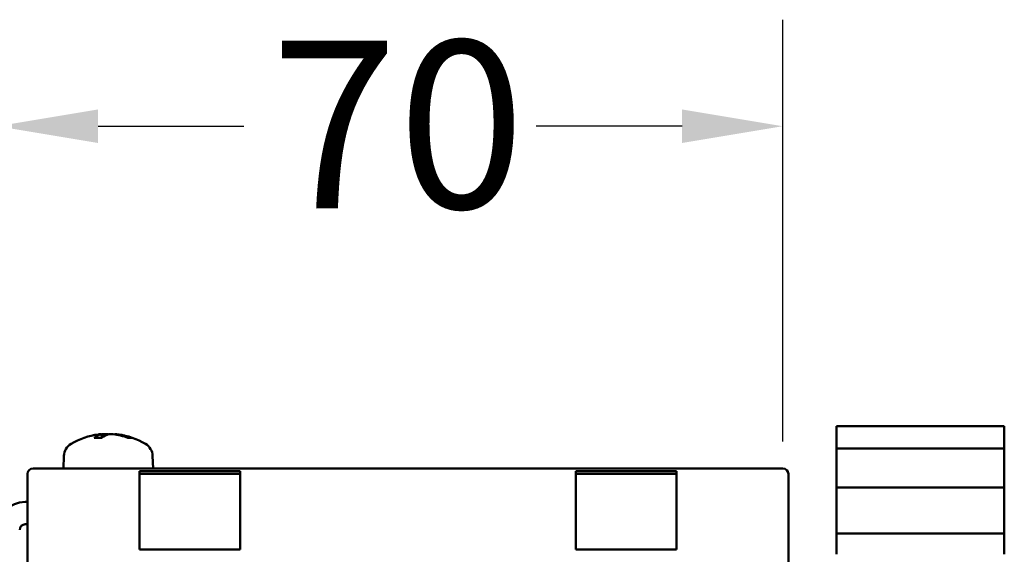
# Model space of a CAD drawing. Units: millimetres. Extents: x 7 to 417, y 9 to 291.
# Drawn here: x 392 to 412, y 280 to 291 of the extents above; entities that cross this region are included whole.
import ezdxf

# ---------------------------------------------------------------- set-up
doc = ezdxf.new("R2010")
doc.units = ezdxf.units.MM
doc.header["$LTSCALE"] = 0.714286
doc.layers.add('Bemaßung (ISO)', color=7, linetype='Continuous', lineweight=25)
doc.layers.add('Sichtbar (ISO)', color=7, linetype='Continuous', lineweight=50)
doc.styles.add('Katalog 2010 - Zeichnung', font='arial.ttf')
doc.dimstyles.new('2011 - Zeichnungen 2', dxfattribs={"dimscale": 0.714286, "dimtxt": 5, "dimasz": 3, "dimexe": 3.175, "dimexo": 0.8, "dimgap": 0.8, "dimtad": 0, "dimtih": 1, "dimtoh": 1, "dimrnd": 1e-08, "dimtxsty": 'Katalog 2010 - Zeichnung', "dimcen": 0.09, "dimdle": 10, "dimclrd": 256, "dimclre": 256, "dimclrt": 256, "dimazin": 2, "dimtfac": 0.5, "dimtofl": 0, "dimtmove": 0, "dimatfit": 3, "dimfxl": 1, "dimtolj": 1, "dimlwd": -1, "dimlwe": -1, "dimarcsym": 0})

# ---------------------------------------------------------------- blocks, each defined once
blk = doc.blocks.new('*D41')
at = {"layer": 'Bemaßung (ISO)'}
for p, q in [((391.042, 282.975), (391.042, 291.054)), ((407.756, 282.074), (407.756, 291.054)), ((393.185, 288.786), (396.29, 288.786)), ((405.613, 288.786), (402.508, 288.786))]:
    blk.add_line(p, q, dxfattribs=at)
for points in [[(393.185, 289.143), (393.185, 288.429), (391.042, 288.786)], [(405.613, 289.143), (405.613, 288.429), (407.756, 288.786)]]:
    blk.add_solid(points, dxfattribs=at)
at = {"layer": 'Defpoints', "color": 0}
for p in [(407.756, 288.786), (391.042, 282.404), (407.756, 281.503)]:
    blk.add_point(p, dxfattribs=at)
at = {"layer": 'Bemaßung (ISO)', "insert": (396.862, 290.609), "char_height": 3.5714, "attachment_point": 1, "style": 'Katalog 2010 - Zeichnung'}
blk.add_mtext('\\A1;70', dxfattribs=at)

msp = doc.modelspace()

# ---------------------------------------------------------------- linework, layer by layer
at = {"layer": 'Sichtbar (ISO)'}
for p, q in [((393.25905, 282.23264), (393.26592, 282.15408)), ((393.54697, 282.23264), (393.54629, 282.22498)), ((408.89916, 282.40392), (412.47059, 282.40392)), ((408.89916, 282.40392), (408.89916, 282.3449)), ((408.89916, 281.92773), (408.89916, 282.3449)), ((412.47059, 282.40392), (412.47059, 282.3449)), ((412.47059, 281.92773), (412.47059, 282.3449)), ((393.26624, 282.15408), (393.10543, 282.15408)), ((393.8898, 282.15408), (393.81699, 282.15408)), ((408.89916, 281.92773), (408.89916, 281.74916)), ((408.89916, 281.92773), (412.47059, 281.92773)), ((412.47059, 281.92773), (412.47059, 281.74916)), ((392.45987, 281.76785), (392.45063, 281.50301)), ((394.34614, 281.76785), (394.35539, 281.50301)), ((408.89916, 281.27297), (408.89916, 281.74916)), ((412.47059, 281.27297), (412.47059, 281.74916)), ((407.7563, 281.50301), (391.80392, 281.50301)), ((394.06583, 281.44348), (394.06583, 281.38396)), ((394.06583, 281.44348), (396.20868, 281.44348)), ((396.20868, 281.38396), (396.20868, 281.44348)), ((403.35154, 281.44348), (403.35154, 281.38396)), ((403.35154, 281.44348), (405.4944, 281.44348)), ((405.4944, 281.38396), (405.4944, 281.44348)), ((391.68488, 281.38396), (391.68488, 279.36015)), ((396.20868, 281.38396), (394.06583, 281.38396)), ((394.06583, 279.77682), (394.06583, 281.38396)), ((396.20868, 281.38396), (394.06583, 281.38396)), ((396.20868, 281.38396), (396.20868, 279.77682)), ((405.4944, 281.38396), (403.35154, 281.38396)), ((405.4944, 281.38396), (403.35154, 281.38396)), ((403.35154, 279.77682), (403.35154, 281.38396)), ((405.4944, 281.38396), (405.4944, 279.77682)), ((407.87535, 281.38396), (407.87535, 279.36015)), ((408.89916, 281.27297), (408.89916, 281.0944)), ((412.47059, 281.27297), (412.47059, 281.0944)), ((408.89916, 281.02297), (408.89916, 281.0944)), ((408.89916, 281.0944), (412.47059, 281.0944)), ((408.89916, 280.68964), (408.89916, 281.02297)), ((412.47059, 281.02297), (412.47059, 281.0944)), ((412.47059, 280.68964), (412.47059, 281.02297)), ((391.68488, 280.78872), (391.63726, 280.78872)), ((408.89916, 280.68964), (408.89916, 280.61821)), ((408.89916, 280.54678), (408.89916, 280.61821)), ((412.47059, 280.68964), (412.47059, 280.61821)), ((412.47059, 280.54678), (412.47059, 280.61821)), ((408.89916, 280.18964), (408.89916, 280.54678)), ((412.47059, 280.18964), (412.47059, 280.54678)), ((391.63726, 280.31253), (391.68488, 280.31253)), ((408.89916, 280.18964), (408.89916, 280.11821)), ((412.47059, 280.18964), (412.47059, 280.11821)), ((408.89916, 279.76107), (408.89916, 280.11821)), ((408.89916, 280.11821), (412.47059, 280.11821)), ((412.47059, 279.76107), (412.47059, 280.11821)), ((396.20868, 279.77682), (394.06583, 279.77682)), ((405.4944, 279.77682), (403.35154, 279.77682)), ((408.89916, 279.67352), (408.89916, 279.76107)), ((412.47059, 279.67352), (412.47059, 279.76107))]:
    msp.add_line(p, q, dxfattribs=at)
for centre, radius, start, end in [((392.76921, 281.75705), 0.30952, 120.791335, 178), ((393.40301, 280.69348), 1.54762, 97.806882, 120.791335), ((393.40301, 280.69348), 1.54762, 59.208665, 82.193118), ((394.0368, 281.75705), 0.30952, 2, 59.208665), ((391.80392, 281.38396), 0.11905, 90, 180), ((407.7563, 281.38396), 0.11905, 0, 90), ((391.63726, 280.19348), 0.59524, 90, 180), ((391.63726, 280.19348), 0.11905, 90, 180)]:
    msp.add_arc(centre, radius, start, end, dxfattribs=at)
for centre, major_axis, ratio, start_param, end_param in [((393.44415, 280.69752), (-0.15096, 1.53954), 0.44987527, 0.05974056, 0.29306596), ((393.42224, 280.69752), (-0.3176, 1.51397), 0.90542519, 6.19930649, 6.21931048), ((393.38218, 280.69752), (0.29422, 1.51869), 0.88882851, 0.27434858, 0.30336532), ((393.36109, 280.69752), (0.14822, 1.53981), 0.41546251, 0.14379624, 0.37712164), ((393.44492, 280.69752), (-0.14822, 1.53981), 0.41546251, 6.11938507, 6.13938907), ((393.42383, 280.69752), (-0.29422, 1.51869), 0.88882851, 5.77551132, 6.00883673), ((393.38377, 280.69752), (0.3176, 1.51397), 0.90542519, 6.13373873, 6.36706413)]:
    msp.add_ellipse(centre, major_axis=major_axis, ratio=ratio, start_param=start_param, end_param=end_param, dxfattribs=at)
for points, knots in [([(393.2206, 282.23026), (393.22809, 282.23112), (393.23541, 282.23187), (393.24736, 282.23289), (393.25199, 282.23315), (393.25777, 282.23319), (393.25931, 282.23298), (393.25871, 282.23205), (393.25658, 282.23134), (393.25285, 282.23043), (393.25249, 282.23035), (393.25211, 282.23026)], [0, 0, 0, 0, 0.0104840169, 0.0104840169, 0.0209680339, 0.0209680339, 0.0314454541, 0.0314454541, 0.0419228742, 0.0419228742, 0.042989505, 0.042989505, 0.042989505, 0.042989505]), ([(393.38991, 282.23026), (393.38639, 282.23112), (393.38115, 282.23187), (393.36816, 282.23289), (393.36041, 282.23315), (393.34481, 282.23319), (393.33592, 282.23298), (393.31829, 282.23205), (393.30954, 282.23134), (393.30123, 282.23043), (393.30046, 282.23035), (393.29969, 282.23026)], [0, 0, 0, 0, 0.0104840169, 0.0104840169, 0.0209680339, 0.0209680339, 0.0314454541, 0.0314454541, 0.0419228742, 0.0419228742, 0.042989505, 0.042989505, 0.042989505, 0.042989505]), ([(393.41611, 282.23026), (393.41963, 282.23112), (393.42487, 282.23187), (393.43786, 282.23289), (393.4456, 282.23315), (393.4612, 282.23319), (393.47009, 282.23298), (393.48772, 282.23205), (393.49647, 282.23134), (393.50479, 282.23043), (393.50555, 282.23035), (393.50632, 282.23026)], [0, 0, 0, 0, 0.0104840169, 0.0104840169, 0.0209680339, 0.0209680339, 0.0314454541, 0.0314454541, 0.0419228742, 0.0419228742, 0.042989505, 0.042989505, 0.042989505, 0.042989505]), ([(393.58541, 282.23026), (393.57792, 282.23112), (393.5706, 282.23187), (393.55865, 282.23289), (393.55402, 282.23315), (393.54852, 282.23319), (393.54701, 282.23302), (393.54697, 282.23264)], [0, 0, 0, 0, 0.0104840169, 0.0104840169, 0.0209680339, 0.0209680339, 0.0304416863, 0.0304416863, 0.0304416863, 0.0304416863])]:
    msp.add_open_spline(points, degree=3, knots=knots, dxfattribs=at)
for points in [[(393.09954, 282.1518), (393.10133, 282.15327), (393.1035, 282.15408), (393.10543, 282.15408)], [(393.8898, 282.15408), (393.89369, 282.15408), (393.89816, 282.15327), (393.90193, 282.1518)]]:
    msp.add_open_spline(points, degree=3, dxfattribs=at)

# ---------------------------------------------------------------- dimensions: what is measured, and where the dimension line sits
at = {"layer": 'Bemaßung (ISO)'}
dim = msp.add_linear_dim(base=(407.7563, 288.786), p1=(391.04202, 282.40392), p2=(407.7563, 281.50301), angle=180, dimstyle='2011 - Zeichnungen 2', override={"dimtih": 0, "dimtoh": 0, "dimdec": 0, "dimlfac": 4.2, "dimtp": 0, "dimtm": 0, "dimtdec": 0, "dimatfit": 1}, dxfattribs=at)
dim.commit()
dim.dimension.update_dxf_attribs({"geometry": '*D41', "text_midpoint": (399.39916, 288.786), "dimtype": 160})

doc.saveas('drawing.dxf')
